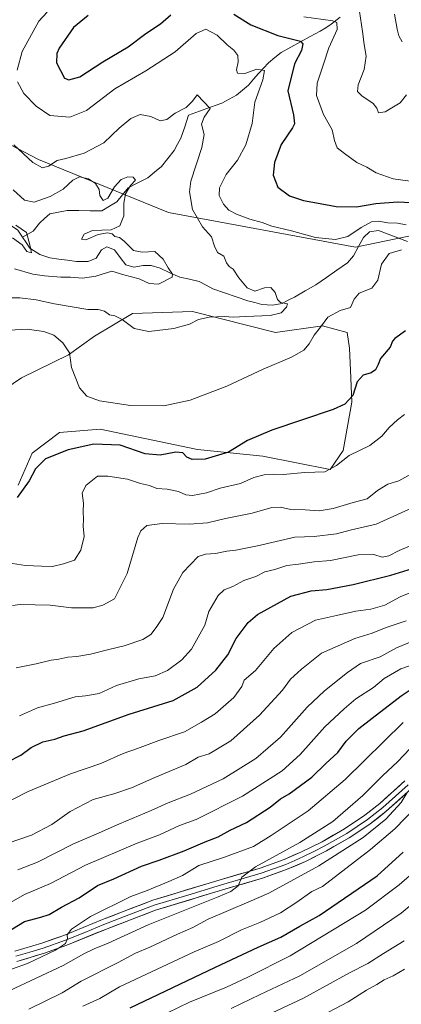
# Model space of a CAD drawing. Units: metres. Extents: x 636216 to 639678, y 4653409 to 4655789.
# Drawn here: x 638078 to 638227, y 4654643 to 4655025 of the extents above; entities that cross this region are included whole.
import ezdxf

# ---------------------------------------------------------------- set-up
doc = ezdxf.new("R2010")
doc.units = ezdxf.units.M
doc.header["$MEASUREMENT"] = 0
for name, color, linetype, lineweight in [('Arbolado forestal CxS', 92, 'Continuous', 0), ('Corriente natural lineal', 142, 'Continuous', 13), ('Cultivos herbáceos CxS', 92, 'Continuous', 0), ('Curva de nivel maestra', 36, 'Continuous', 30), ('Curva de nivel normal', 36, 'Continuous', 0), ('Layer 0', 7, 'Continuous', 0)]:
    doc.layers.add(name, color=color, linetype=linetype, lineweight=lineweight)

# ---------------------------------------------------------------- blocks, each defined once
blk = doc.blocks.new('*U150')
at = {"layer": 'Arbolado forestal CxS', "color": 92, "linetype": 'Continuous', "lineweight": 0}
for points in [[(637925.2021, 4655038.8495, 473.4689), (637947.8805, 4655020.5265, 469.2546), (637960.9639, 4655014.4191, 470.6086), (637993.2373, 4655003.9507, 475.5097), (638024.6381, 4655001.3341, 479.492), (638063.8897, 4654982.1401, 487.8637), (638085.6961, 4654970.7973, 490.1503), (638136.1969, 4654950.2717, 488.4462), (638208.6831, 4654936.7743, 492.3278), (638239.9957, 4654943.2733, 496.267), (638287.5753, 4654945.9985, 503.1682), (638327.9769, 4654954.8613, 504.3246), (638354.6055, 4654974.1081, 508.5612), (638384.8773, 4655000.4793, 516.7256), (638397.9615, 4655013.5687, 519.7088), (638431.9691, 4655041.5241, 524.8701)], [(638077.8091, 4654844.5783, 500.1328), (638083.3269, 4654856.8869, 499.446), (638093.8207, 4654864.9077, 498.2795), (638109.6107, 4654866.1773, 498.3938), (638147.4683, 4654858.4185, 499.5122), (638172.7637, 4654855.8019, 503.0381), (638198.9315, 4654850.5673, 506.1861), (638203.9163, 4654857.9145, 505.4377), (638207.3025, 4654876.6525, 501.3477), (638206.9285, 4654886.1613, 500.2135), (638206.4305, 4654897.5949, 497.888), (638205.5585, 4654903.7025, 497.7494), (638195.9633, 4654906.3189, 495.4749), (638177.6463, 4654903.7009, 493.6165), (638145.5089, 4654911.8891, 489.9634), (638122.2171, 4654911.0553, 489.6741), (638107.5205, 4654902.3023, 492.008), (638097.3339, 4654895.0865, 494.6724), (638079.0823, 4654886.1725, 496.2353), (638060.4061, 4654873.4385, 494.8563)]]:
    blk.add_polyline3d(points, dxfattribs=at)
blk = doc.blocks.new('*U181')
at = {"layer": 'Curva de nivel normal', "color": 36, "linetype": 'Continuous', "lineweight": 0}
for points in [[(638075.66, 4654797.82, 510), (638078.64, 4654798.24, 510), (638090.27, 4654797.96, 510), (638098.5, 4654796.98, 510), (638103.34, 4654796.96, 510), (638107, 4654796.95, 510), (638110.66, 4654797.97, 510), (638115.25, 4654800.46, 510), (638120.1, 4654810.27, 510), (638124.33, 4654824.29, 510), (638125.45, 4654826.85, 510), (638127.72, 4654828.86, 510), (638133.73, 4654829.72, 510), (638144.17, 4654829.36, 510), (638151.32, 4654829.97, 510), (638158.32, 4654831.58, 510), (638168.65, 4654833.68, 510), (638176.32, 4654835.88, 510), (638179.65, 4654836.06, 510), (638183.65, 4654835.16, 510), (638189.22, 4654835.03, 510), (638194.58, 4654834.62, 510), (638200.1, 4654835.53, 510), (638207.83, 4654837.76, 510), (638213.2, 4654839.21, 510), (638217.32, 4654842.45, 510), (638221.32, 4654844.96, 510), (638225.61, 4654846.18, 510), (638230.47, 4654848.94, 510)], [(638228.46, 4654995.83, 510), (638226.08, 4654992.71, 510), (638220.27, 4654989.23, 510), (638217.62, 4654988.84, 510), (638217.06, 4654990.71, 510), (638215.53, 4654992.52, 510), (638211.16, 4654995.46, 510), (638209.53, 4654997.16, 510), (638209.78, 4654999.74, 510), (638212.04, 4655005.67, 510), (638212.82, 4655010.78, 510), (638212.05, 4655015.35, 510), (638211.48, 4655020.36, 510), (638210.25, 4655028.18, 510)]]:
    blk.add_polyline3d(points, dxfattribs=at)
blk = doc.blocks.new('*U189')
at = {"layer": 'Curva de nivel normal', "color": 36, "linetype": 'Continuous', "lineweight": 0}
for points in [[(638089.15, 4655027.9, 495), (638085.87, 4655024.44, 495), (638079.34, 4655012.58, 495), (638077.44, 4655005.44, 495)], [(638077.61, 4655000.83, 495), (638079.98, 4654996.36, 495), (638084.78, 4654991.47, 495), (638090.17, 4654987.8, 495), (638097.94, 4654987.14, 495), (638104.32, 4654989.75, 495), (638115.32, 4654998.11, 495), (638127.32, 4655005.12, 495), (638138.76, 4655012.5, 495), (638146.92, 4655019.66, 495), (638150.71, 4655021.3, 495), (638155.1, 4655019.02, 495), (638158.91, 4655015.28, 495), (638161.56, 4655013.18, 495), (638163.1, 4655011.03, 495), (638163.26, 4655008.62, 495), (638162.5, 4655005.5, 495), (638162.98, 4655004.23, 495), (638165.78, 4655004.16, 495), (638170.42, 4655005.82, 495), (638173.37, 4655005.3, 495), (638172.82, 4655001.65, 495), (638169.7, 4654992.97, 495), (638168.67, 4654984.68, 495), (638166.22, 4654976.46, 495), (638162.92, 4654970.52, 495), (638158.51, 4654964.9, 495), (638155.9, 4654959.73, 495), (638155.87, 4654956.82, 495), (638157.54, 4654953.49, 495), (638159.54, 4654951.16, 495), (638162.58, 4654949.53, 495), (638167.73, 4654947.68, 495), (638172.46, 4654946.41, 495), (638176.31, 4654944.93, 495), (638183.96, 4654943.11, 495), (638193.15, 4654940.59, 495), (638201.01, 4654939.72, 495), (638205.74, 4654940.87, 495), (638210.99, 4654944.47, 495), (638214.99, 4654946.66, 495), (638217.65, 4654946.9, 495), (638221.32, 4654946.23, 495), (638225.05, 4654946.08, 495), (638228.33, 4654945.51, 495)], [(638226.53, 4654935.72, 495), (638221.75, 4654934.4, 495), (638218.86, 4654930.25, 495), (638217.36, 4654923.94, 495), (638215.07, 4654920.94, 495), (638210.2, 4654918.94, 495), (638208.23, 4654916.57, 495), (638206.76, 4654913.4, 495), (638202.82, 4654912.22, 495), (638197.94, 4654909.6, 495), (638195.2, 4654905.72, 495), (638192.76, 4654902.68, 495), (638190.77, 4654899.27, 495), (638188.64, 4654896.87, 495), (638183.92, 4654894.15, 495), (638172.96, 4654889.51, 495), (638158.87, 4654882.96, 495), (638144.62, 4654877.48, 495), (638134.32, 4654875.3, 495), (638121.38, 4654875.4, 495), (638109.41, 4654877.21, 495), (638104.5, 4654879, 495), (638101.68, 4654882.27, 495), (638098.59, 4654890.11, 495), (638097.75, 4654895.78, 495), (638095.18, 4654899.75, 495), (638091.62, 4654902.63, 495), (638087.84, 4654904.1, 495), (638081.33, 4654904.97, 495), (638074.35, 4654904.58, 495)]]:
    blk.add_polyline3d(points, dxfattribs=at)
blk = doc.blocks.new('*U191')
at = {"layer": 'Curva de nivel normal', "color": 36, "linetype": 'Continuous', "lineweight": 0}
for points in [[(638188.67, 4655026.14, 505), (638199.92, 4655024.54, 505), (638201.48, 4655023.84, 505), (638201.59, 4655021.12, 505), (638198.38, 4655014.02, 505), (638196.36, 4655007.72, 505), (638193.84, 4655000.37, 505), (638193.57, 4654995.59, 505), (638196.32, 4654988.28, 505), (638199.62, 4654982.24, 505), (638200.53, 4654978.15, 505), (638201.62, 4654975.24, 505), (638204.48, 4654973.1, 505), (638209.2, 4654969.66, 505), (638213.14, 4654967.76, 505), (638216.81, 4654965.61, 505), (638223.29, 4654963.27, 505), (638229.92, 4654962.33, 505)], [(638227.72, 4654871.98, 505), (638225.01, 4654869.85, 505), (638221.76, 4654866.92, 505), (638219.01, 4654863.5, 505), (638214.32, 4654859.89, 505), (638206.32, 4654855.98, 505), (638201.36, 4654852.11, 505), (638196.8, 4654849.73, 505), (638189.02, 4654849.48, 505), (638180.65, 4654848.64, 505), (638176.99, 4654848.8, 505), (638173.32, 4654848.58, 505), (638169.25, 4654847.52, 505), (638164.05, 4654845.19, 505), (638156.25, 4654843.38, 505), (638150.88, 4654841.55, 505), (638145.52, 4654840.55, 505), (638142.86, 4654840.82, 505), (638140.1, 4654842.05, 505), (638135.7, 4654842.99, 505), (638131.61, 4654843.23, 505), (638128.75, 4654844.37, 505), (638125.25, 4654845.24, 505), (638120.32, 4654846.92, 505), (638112.65, 4654848.08, 505), (638108.65, 4654847.98, 505), (638104.14, 4654844.38, 505), (638102.64, 4654841.41, 505), (638103.24, 4654837.52, 505), (638103, 4654834.29, 505), (638103.14, 4654831.18, 505), (638103.06, 4654828.61, 505), (638103.39, 4654824.61, 505), (638102.21, 4654819.27, 505), (638099.66, 4654815.49, 505), (638095.41, 4654814.09, 505), (638091.17, 4654813.05, 505), (638086.95, 4654813.1, 505), (638080.65, 4654813.37, 505), (638072.31, 4654814.62, 505)]]:
    blk.add_polyline3d(points, dxfattribs=at)
blk = doc.blocks.new('*U192')
at = {"layer": 'Curva de nivel normal', "color": 36, "linetype": 'Continuous', "lineweight": 0}
blk.add_polyline3d([(638075.58, 4654940.38, 480), (638079.41, 4654937.65, 480), (638081.26, 4654935.14, 480), (638082.98, 4654934.64, 480), (638082.38, 4654937.68, 480), (638081.04, 4654942.5, 480), (638076.99, 4654945.3, 480)], dxfattribs=at)
blk = doc.blocks.new('*U193')
at = {"layer": 'Curva de nivel normal', "color": 36, "linetype": 'Continuous', "lineweight": 0}
blk.add_polyline3d([(638074.87, 4654917.17, 490), (638078.5, 4654917.13, 490), (638084.77, 4654916.34, 490), (638091.92, 4654914.76, 490), (638104.92, 4654912.61, 490), (638108.89, 4654912.67, 490), (638111.32, 4654911.95, 490), (638113.32, 4654910.61, 490), (638115.39, 4654910.21, 490), (638118.22, 4654908.75, 490), (638122.84, 4654905.24, 490), (638128.6, 4654904.04, 490), (638138.2, 4654905.22, 490), (638144.27, 4654906.98, 490), (638147.86, 4654908.75, 490), (638151.93, 4654909.7, 490), (638157.77, 4654909.95, 490), (638161.36, 4654909.64, 490), (638166.03, 4654909.93, 490), (638175.61, 4654910.24, 490), (638179.93, 4654911.29, 490), (638181.9, 4654913.55, 490), (638182.33, 4654914.84, 490), (638179.6, 4654915.32, 490), (638178.5, 4654916.48, 490), (638177.62, 4654919.24, 490), (638175.9, 4654921.18, 490), (638173.36, 4654920.98, 490), (638169.73, 4654919.68, 490), (638166.72, 4654921.04, 490), (638163.43, 4654924.86, 490), (638161.28, 4654928.26, 490), (638159.71, 4654929.33, 490), (638158.71, 4654930.66, 490), (638157.65, 4654933.27, 490), (638155.23, 4654934.76, 490), (638153.96, 4654937.2, 490), (638152.87, 4654940.81, 490), (638149.32, 4654944.71, 490), (638145.53, 4654951.44, 490), (638144.37, 4654958.19, 490), (638144.78, 4654962.4, 490), (638149.1, 4654975.48, 490), (638150.01, 4654980.42, 490), (638149.02, 4654984.41, 490), (638149.96, 4654987.17, 490), (638152.35, 4654990.59, 490), (638147.33, 4654995.86, 490), (638145.44, 4654993.34, 490), (638143.09, 4654990.95, 490), (638138.75, 4654988.78, 490), (638135.5, 4654986.34, 490), (638132.99, 4654985.8, 490), (638129.26, 4654987.44, 490), (638125.14, 4654988.16, 490), (638121.53, 4654986.65, 490), (638117.06, 4654982.96, 490), (638111.03, 4654977.3, 490), (638103.49, 4654973.22, 490), (638096.36, 4654971.13, 490), (638092.99, 4654970.36, 490), (638089.65, 4654968.13, 490), (638087.23, 4654967.5, 490), (638083.58, 4654969.59, 490), (638076.11, 4654976.4, 490)], dxfattribs=at)
blk = doc.blocks.new('*U198')
at = {"layer": 'Curva de nivel normal', "color": 36, "linetype": 'Continuous', "lineweight": 0}
blk.add_polyline3d([(638076.41, 4654928.37, 485), (638083.48, 4654926.27, 485), (638088.12, 4654925.73, 485), (638094.37, 4654925.16, 485), (638098.21, 4654925.16, 485), (638102.81, 4654924.76, 485), (638107.93, 4654925.55, 485), (638114.16, 4654927.45, 485), (638118.86, 4654926.1, 485), (638124.73, 4654924.49, 485), (638128.66, 4654922.73, 485), (638132.31, 4654922.51, 485), (638137.66, 4654925.1, 485), (638137.77, 4654926.32, 485), (638136.09, 4654928.79, 485), (638134.08, 4654932.18, 485), (638130.83, 4654935.14, 485), (638125.94, 4654934.85, 485), (638122.65, 4654935.55, 485), (638118.94, 4654939.18, 485), (638117.12, 4654940.54, 485), (638115.39, 4654940.96, 485), (638114.29, 4654941.91, 485), (638112.52, 4654942.36, 485), (638108.91, 4654941.75, 485), (638104.1, 4654939.58, 485), (638102.42, 4654939.88, 485), (638103.43, 4654941.87, 485), (638106.65, 4654943.24, 485), (638113.99, 4654943.57, 485), (638117.3, 4654945.05, 485), (638118.78, 4654949, 485), (638118.83, 4654953.86, 485), (638119.52, 4654957.46, 485), (638121.37, 4654960.68, 485), (638123.35, 4654962.79, 485), (638122.41, 4654963.9, 485), (638120.42, 4654964.04, 485), (638117.77, 4654963.02, 485), (638115.22, 4654960.22, 485), (638112.6, 4654955.82, 485), (638110.77, 4654954.88, 485), (638109.47, 4654956.76, 485), (638109.23, 4654959.18, 485), (638107.79, 4654961.5, 485), (638105.09, 4654963.33, 485), (638101.65, 4654964.06, 485), (638099.01, 4654962.7, 485), (638095.31, 4654959.23, 485), (638090.31, 4654956.38, 485), (638084.11, 4654954.28, 485), (638080.25, 4654955.01, 485), (638075.87, 4654958.98, 485)], dxfattribs=at)
blk = doc.blocks.new('*U203')
at = {"layer": 'Curva de nivel maestra', "color": 36, "linetype": 'Continuous', "lineweight": 30}
for points in [[(638105.02, 4655026.62, 500), (638099.27, 4655021.95, 500), (638093.73, 4655013.95, 500), (638092.86, 4655011.89, 500), (638092.77, 4655008.27, 500), (638095.79, 4655002.36, 500), (638097.48, 4655001.64, 500), (638101.83, 4655002.81, 500), (638110.68, 4655008.65, 500), (638120.49, 4655014.4, 500), (638127.32, 4655019.61, 500), (638133.02, 4655023.36, 500), (638137.11, 4655026.85, 500)], [(638161.58, 4655027.15, 500), (638168.18, 4655023.01, 500), (638178.54, 4655018.89, 500), (638187.42, 4655016.62, 500), (638188.36, 4655015.59, 500), (638187.76, 4655013.06, 500), (638185.06, 4655007.92, 500), (638182.52, 4654997.36, 500), (638184.63, 4654988.07, 500), (638185.01, 4654984.61, 500), (638184.32, 4654983.04, 500), (638179.93, 4654976.54, 500), (638177.27, 4654969.56, 500), (638176.79, 4654964.73, 500), (638178.6, 4654960.04, 500), (638183.1, 4654956.72, 500), (638188.61, 4654954.89, 500), (638193.55, 4654954.04, 500), (638201.22, 4654952.5, 500), (638209.16, 4654952.48, 500), (638216.67, 4654953.77, 500), (638225.16, 4654954.35, 500), (638232.99, 4654954.02, 500)], [(638228.14, 4654904.34, 500), (638224.04, 4654901.43, 500), (638223.05, 4654900.34, 500), (638222.25, 4654898.02, 500), (638218.42, 4654893.66, 500), (638217.57, 4654891.35, 500), (638216.47, 4654889.22, 500), (638214.83, 4654888.07, 500), (638211.65, 4654887.2, 500), (638209.42, 4654884.65, 500), (638207.7, 4654879.34, 500), (638204.62, 4654875.94, 500), (638200.08, 4654873.83, 500), (638176.32, 4654865.84, 500), (638166.77, 4654861.85, 500), (638159.47, 4654857.38, 500), (638150.36, 4654854.63, 500), (638145.35, 4654854.53, 500), (638143.31, 4654855.39, 500), (638141.7, 4654857.02, 500), (638139.01, 4654857.29, 500), (638132.88, 4654856.17, 500), (638127.11, 4654856.73, 500), (638117.44, 4654860.06, 500), (638107.17, 4654860.37, 500), (638097.28, 4654858.19, 500), (638088.48, 4654854.75, 500), (638084.58, 4654850.92, 500), (638082.12, 4654846.27, 500), (638077.51, 4654839.76, 500)]]:
    blk.add_polyline3d(points, dxfattribs=at)

msp = doc.modelspace()

# ---------------------------------------------------------------- linework, layer by layer
at = {"layer": 'Arbolado forestal CxS', "color": 92, "linetype": 'Continuous', "lineweight": 0}
for points in [[(638431.97, 4655041.52, 524.87), (638397.96, 4655013.57, 519.71), (638384.88, 4655000.48, 516.73), (638354.61, 4654974.11, 508.56), (638327.98, 4654954.86, 504.32), (638287.58, 4654946, 503.17), (638240, 4654943.27, 496.27), (638208.68, 4654936.77, 492.33), (638208.68, 4654936.77, 492.33), (638136.2, 4654950.27, 488.45), (638085.7, 4654970.8, 490.15), (638063.89, 4654982.14, 487.86), (638024.64, 4655001.33, 479.49), (637993.24, 4655003.95, 475.51), (637960.96, 4655014.42, 470.61), (637947.88, 4655020.53, 469.25), (637925.2, 4655038.85, 473.47)], [(637925.2, 4655038.85, 473.47), (637947.88, 4655020.53, 469.25), (637960.96, 4655014.42, 470.61), (637993.24, 4655003.95, 475.51), (638024.64, 4655001.33, 479.49), (638063.89, 4654982.14, 487.86), (638085.7, 4654970.8, 490.15), (638136.2, 4654950.27, 488.45), (638208.68, 4654936.77, 492.33), (638240, 4654943.27, 496.27), (638287.58, 4654946, 503.17), (638327.98, 4654954.86, 504.32), (638354.61, 4654974.11, 508.56), (638384.88, 4655000.48, 516.73), (638397.96, 4655013.57, 519.71), (638431.97, 4655041.52, 524.87)], [(637925.2, 4655038.85, 473.47), (637947.88, 4655020.53, 469.25), (637960.96, 4655014.42, 470.61), (637993.24, 4655003.95, 475.51), (638024.64, 4655001.33, 479.49), (638063.89, 4654982.14, 487.86), (638085.7, 4654970.8, 490.15), (638136.2, 4654950.27, 488.45), (638208.68, 4654936.77, 492.33), (638240, 4654943.27, 496.27), (638287.58, 4654946, 503.17), (638327.98, 4654954.86, 504.32), (638354.61, 4654974.11, 508.56), (638384.88, 4655000.48, 516.73), (638397.96, 4655013.57, 519.71), (638431.97, 4655041.52, 524.87)], [(638077.81, 4654844.58, 500.13), (638083.33, 4654856.89, 499.45), (638093.82, 4654864.91, 498.28), (638109.61, 4654866.18, 498.39), (638147.47, 4654858.42, 499.51), (638172.76, 4654855.8, 503.04), (638198.93, 4654850.57, 506.19), (638203.92, 4654857.91, 505.44), (638207.3, 4654876.65, 501.35), (638206.93, 4654886.16, 500.21), (638206.43, 4654897.59, 497.89), (638205.56, 4654903.7, 497.75), (638195.96, 4654906.32, 495.47), (638177.65, 4654903.7, 493.62), (638145.51, 4654911.89, 489.96), (638122.22, 4654911.06, 489.67), (638107.52, 4654902.3, 492.01), (638097.33, 4654895.09, 494.67), (638079.08, 4654886.17, 496.24), (638060.41, 4654873.44, 494.86)]]:
    msp.add_polyline3d(points, dxfattribs=at)
at = {"layer": 'Corriente natural lineal', "color": 142, "linetype": 'Continuous', "lineweight": 13}
for points in [[(638202.83, 4655025.89, 505.92), (638199.34, 4655023.29, 504.09), (638197.16, 4655021.88, 503.89), (638194.97, 4655020.47, 502.85), (638191.2, 4655018.42, 500.47), (638187.44, 4655016.36, 500.39), (638183.67, 4655014.31, 498.82), (638179.9, 4655012.25, 497.74), (638177.44, 4655010.28, 496.79), (638174.98, 4655008.31, 495.88), (638173.03, 4655006.23, 495.27), (638171.07, 4655004.15, 494.13), (638169.12, 4655001.87, 494.11), (638167.17, 4654999.58, 493.45), (638164.86, 4654997.65, 492.75), (638162.54, 4654995.71, 492.04), (638159.68, 4654994.15, 491.07), (638156.81, 4654992.59, 490.52), (638152.53, 4654991.03, 490.13), (638148.25, 4654989.46, 489.62), (638143.97, 4654987.9, 489.19)], [(638143.97, 4654987.9, 489.19), (638142.48, 4654983.48, 488.38), (638140.98, 4654979.06, 488.3), (638139.66, 4654976.67, 488.17), (638138.34, 4654974.27, 487.63), (638135.91, 4654971.19, 487.05), (638133.48, 4654968.1, 486.77), (638130.8, 4654965.86, 486.22), (638128.12, 4654963.61, 485.43), (638124.32, 4654961.72, 485.31), (638120.51, 4654959.83, 485), (638118.32, 4654957.12, 484.36), (638116.12, 4654954.4, 483.81), (638113.24, 4654952.67, 483.99), (638110.35, 4654950.94, 483.66), (638105.84, 4654950.94, 483.29), (638101.34, 4654950.95, 482.74), (638096.83, 4654950.95, 482.38), (638093.46, 4654950.3, 482.28), (638090.09, 4654949.65, 481.99), (638088.12, 4654947.9, 481.5), (638086.15, 4654946.15, 481.26), (638083.72, 4654942.94, 480.64), (638079.53, 4654940.71, 479.88)], [(638079.53, 4654940.71, 479.88), (638077.71, 4654943.44, 479.38), (638074.52, 4654945.63, 480.16), (638070.2, 4654946.27, 479.98), (638066.59, 4654946.21, 479.42), (638062.84, 4654945.19, 478.89), (638059.8, 4654942.15, 478.8), (638056.76, 4654939.11, 478.1), (638053.12, 4654938.17, 477.89), (638049.99, 4654938.91, 477.92), (638048.18, 4654941.39, 477.94), (638047.4, 4654944.26, 477.59), (638045.31, 4654946.89, 477.41), (638041.82, 4654947.81, 477.01), (638038.39, 4654947.09, 476.75), (638035.24, 4654947.24, 476.65), (638033.02, 4654948.58, 476.61)], [(638228.91, 4654939, 493.28), (638225.16, 4654940.41, 493.45), (638221.42, 4654941.83, 493.26), (638217.67, 4654943.24, 492.55), (638214.23, 4654942.74, 492.82), (638211.9, 4654940.53, 492.71), (638209.96, 4654937, 492.49), (638208.01, 4654933.46, 492.04), (638205.59, 4654930.75, 491.86), (638201.52, 4654927.9, 491.76), (638197.45, 4654925.06, 491.78), (638193.38, 4654922.21, 491.24), (638189.23, 4654919.81, 490.68), (638185.08, 4654917.4, 490.23), (638182.66, 4654916.2, 490.22), (638180.24, 4654914.99, 489.98), (638176.59, 4654914.31, 489.78), (638172.36, 4654914.59, 489.35), (638169.64, 4654915.32, 489.04), (638166.92, 4654916.04, 488.66), (638162.42, 4654917.56, 488.35), (638157.91, 4654919.09, 488.03), (638153.41, 4654920.61, 487.77), (638150.76, 4654922.04, 487.42), (638148.1, 4654923.47, 486.65), (638144.32, 4654924.33, 486), (638140.53, 4654925.19, 485.47), (638136.74, 4654926.9, 484.81), (638132.94, 4654928.61, 484.12), (638129.49, 4654929.74, 483.93), (638126.33, 4654929.65, 483.72), (638122.76, 4654929.03, 483.01), (638119.64, 4654929.88, 483.17), (638117.4, 4654932.82, 482.6), (638115.16, 4654935.75, 482.41), (638112.27, 4654936.96, 482.37), (638110.17, 4654935.72, 482.51), (638108.14, 4654932.56, 481.9), (638104.95, 4654931.18, 481.54), (638100.44, 4654931.23, 481.67), (638097.01, 4654931.7, 481.61), (638093.57, 4654932.17, 481.14), (638090.14, 4654932.64, 480.71), (638086.28, 4654933.92, 480.39), (638082.41, 4654936.37, 480.15), (638080.97, 4654938.54, 479.69), (638079.53, 4654940.71, 479.88)]]:
    msp.add_polyline3d(points, dxfattribs=at)
at = {"layer": 'Cultivos herbáceos CxS', "color": 92, "linetype": 'Continuous', "lineweight": 0}
for points in [[(638060.41, 4654873.44, 494.86), (638079.08, 4654886.17, 496.24), (638097.33, 4654895.09, 494.67), (638107.52, 4654902.3, 492.01), (638122.22, 4654911.06, 489.67), (638145.51, 4654911.89, 489.96), (638177.65, 4654903.7, 493.62), (638195.96, 4654906.32, 495.47), (638205.56, 4654903.7, 497.75), (638206.43, 4654897.59, 497.89), (638206.93, 4654886.16, 500.21), (638207.3, 4654876.65, 501.35), (638203.92, 4654857.91, 505.44), (638198.93, 4654850.57, 506.19), (638172.76, 4654855.8, 503.04), (638147.47, 4654858.42, 499.51), (638109.61, 4654866.18, 498.39), (638093.82, 4654864.91, 498.28), (638083.33, 4654856.89, 499.45), (638077.81, 4654844.58, 500.13)], [(638077.81, 4654844.58, 500.13), (638083.33, 4654856.89, 499.45), (638093.82, 4654864.91, 498.28), (638109.61, 4654866.18, 498.39), (638147.47, 4654858.42, 499.51), (638172.76, 4654855.8, 503.04), (638198.93, 4654850.57, 506.19), (638203.92, 4654857.91, 505.44), (638207.3, 4654876.65, 501.35), (638206.93, 4654886.16, 500.21), (638206.43, 4654897.59, 497.89), (638205.56, 4654903.7, 497.75), (638195.96, 4654906.32, 495.47), (638177.65, 4654903.7, 493.62), (638145.51, 4654911.89, 489.96), (638122.22, 4654911.06, 489.67), (638107.52, 4654902.3, 492.01), (638097.33, 4654895.09, 494.67), (638079.08, 4654886.17, 496.24), (638060.41, 4654873.44, 494.86)]]:
    msp.add_polyline3d(points, dxfattribs=at)
at = {"layer": 'Curva de nivel maestra', "color": 36, "linetype": 'Continuous', "lineweight": 30}
for points in [[(638073.82, 4654737.25, 525), (638078.88, 4654739.92, 525), (638082.91, 4654742.8, 525), (638087.4, 4654745, 525), (638092.03, 4654746.13, 525), (638095.69, 4654747.33, 525), (638103.09, 4654749.36, 525), (638120.92, 4654755.72, 525), (638137.94, 4654761, 525), (638147.33, 4654766.27, 525), (638154.5, 4654772.77, 525), (638159.25, 4654778.82, 525), (638162.4, 4654785.12, 525), (638167.09, 4654791.25, 525), (638170.65, 4654794.42, 525), (638183.65, 4654801.44, 525), (638191.48, 4654803.6, 525), (638197.62, 4654804.05, 525), (638207.84, 4654806, 525), (638222.39, 4654809.69, 525), (638230.9, 4654812.29, 525)], [(638070.19, 4654669.32, 550), (638080.32, 4654675.38, 550), (638086.65, 4654677, 550), (638089.82, 4654678.1, 550), (638094.65, 4654680.9, 550), (638101.49, 4654684.55, 550), (638108.65, 4654689.4, 550), (638114.99, 4654691.97, 550), (638125.65, 4654696.84, 550), (638132.57, 4654699.17, 550), (638142.29, 4654702.84, 550), (638150.46, 4654706.32, 550), (638155.4, 4654708.24, 550), (638160.09, 4654710.73, 550), (638166.43, 4654713.74, 550), (638175.65, 4654719.73, 550), (638179.65, 4654722.94, 550), (638183.01, 4654724.9, 550), (638191.82, 4654731.28, 550), (638197.27, 4654736.64, 550), (638201.83, 4654740.95, 550), (638205.08, 4654745.27, 550), (638209.98, 4654750.21, 550), (638215.19, 4654754.17, 550), (638226.39, 4654762.89, 550), (638235.42, 4654768.86, 550)], [(638121.32, 4654641.94, 575), (638154.37, 4654657.65, 575), (638171.02, 4654665.41, 575), (638179.72, 4654669.34, 575), (638187.12, 4654673.58, 575), (638194.65, 4654677.76, 575), (638217.08, 4654693.11, 575), (638227.22, 4654702.22, 575)]]:
    msp.add_polyline3d(points, dxfattribs=at)
at = {"layer": 'Curva de nivel normal', "color": 36, "linetype": 'Continuous', "lineweight": 0}
for points in [[(638223.83, 4655027.12, 515), (638224.84, 4655021.26, 515), (638225.52, 4655018.66, 515), (638226.82, 4655016.41, 515)], [(638237.57, 4654838.8, 515), (638216.72, 4654829.42, 515), (638206.64, 4654827.1, 515), (638201.34, 4654825.62, 515), (638192.7, 4654824.61, 515), (638185.24, 4654824.34, 515), (638170.69, 4654821.04, 515), (638162.28, 4654819.3, 515), (638158.81, 4654819, 515), (638154.4, 4654818.08, 515), (638150.53, 4654817.82, 515), (638147.68, 4654816.86, 515), (638141.68, 4654810.65, 515), (638138.05, 4654804.26, 515), (638133.94, 4654793.23, 515), (638131.35, 4654789.32, 515), (638129.34, 4654786.59, 515), (638126.2, 4654784.7, 515), (638118.98, 4654782.26, 515), (638112.96, 4654780.89, 515), (638105.86, 4654779.02, 515), (638100.63, 4654778.09, 515), (638097.15, 4654777.86, 515), (638093.65, 4654777.06, 515), (638090.65, 4654776.74, 515), (638084.79, 4654775.22, 515), (638077.02, 4654773.68, 515)], [(638078.32, 4654755.17, 520), (638085.32, 4654758.27, 520), (638091.99, 4654760.05, 520), (638099.99, 4654762.44, 520), (638103.99, 4654762.85, 520), (638109.32, 4654763.79, 520), (638115.99, 4654766.91, 520), (638124.65, 4654769.41, 520), (638130.99, 4654770.65, 520), (638135.74, 4654772.67, 520), (638141.31, 4654776.8, 520), (638145.04, 4654780.9, 520), (638150.26, 4654790.29, 520), (638151.86, 4654795.53, 520), (638155.43, 4654801.76, 520), (638157.72, 4654803.91, 520), (638161.1, 4654805.24, 520), (638165.46, 4654807.52, 520), (638170.11, 4654809.14, 520), (638173.52, 4654810.9, 520), (638177.47, 4654811.8, 520), (638182.03, 4654813.4, 520), (638186.57, 4654813.9, 520), (638192.76, 4654814.82, 520), (638198.99, 4654815.32, 520), (638209.79, 4654817.47, 520), (638215.88, 4654817.6, 520), (638219.13, 4654816.68, 520), (638221.65, 4654817.17, 520), (638225.74, 4654819.19, 520), (638231.56, 4654821.67, 520)], [(638068.9, 4654719.29, 530), (638081.71, 4654725.78, 530), (638098.1, 4654732.65, 530), (638109.97, 4654736.62, 530), (638118.58, 4654740.48, 530), (638124.1, 4654742.43, 530), (638132.43, 4654745.51, 530), (638142.43, 4654748.91, 530), (638148.99, 4654752.71, 530), (638154.22, 4654755.9, 530), (638161.55, 4654762.21, 530), (638164.61, 4654766.43, 530), (638165.54, 4654768.93, 530), (638169.88, 4654772.63, 530), (638176.99, 4654781.21, 530), (638184.05, 4654787.38, 530), (638193.23, 4654792.15, 530), (638201.38, 4654794.05, 530), (638208.88, 4654795.68, 530), (638214.71, 4654796.5, 530), (638220.08, 4654798.06, 530), (638226.12, 4654801.23, 530), (638234.65, 4654804.7, 530)], [(638073.51, 4654705.67, 535), (638082.97, 4654708.81, 535), (638090.93, 4654712.97, 535), (638097.97, 4654717.98, 535), (638106.99, 4654722.71, 535), (638115.02, 4654724.85, 535), (638121.83, 4654727.22, 535), (638130.85, 4654731.25, 535), (638142.95, 4654736.28, 535), (638147.63, 4654739.08, 535), (638151.99, 4654740.41, 535), (638160.32, 4654745.48, 535), (638171.52, 4654755.33, 535), (638180.42, 4654765.04, 535), (638183.55, 4654769.28, 535), (638187.74, 4654773.2, 535), (638195.52, 4654779.4, 535), (638208.44, 4654785.05, 535), (638215.23, 4654787.14, 535), (638220.59, 4654789.34, 535), (638228.39, 4654791.98, 535)], [(638234.99, 4654785.69, 540), (638224.65, 4654781.41, 540), (638218.32, 4654777.98, 540), (638210.65, 4654775.4, 540), (638205.63, 4654771.86, 540), (638196.65, 4654764.85, 540), (638189.99, 4654758.44, 540), (638179.65, 4654746.88, 540), (638170.09, 4654738.52, 540), (638157.42, 4654730.66, 540), (638144.65, 4654724.7, 540), (638135.99, 4654721.4, 540), (638129.42, 4654718.37, 540), (638117.18, 4654713.27, 540), (638108.17, 4654709.24, 540), (638099.36, 4654705.51, 540), (638085.36, 4654698.36, 540), (638077.71, 4654695.46, 540)], [(638241.51, 4654778.66, 545), (638226.32, 4654773.28, 545), (638219.9, 4654769.58, 545), (638215.72, 4654766.09, 545), (638208.8, 4654761.66, 545), (638204.38, 4654757.78, 545), (638196.87, 4654750.84, 545), (638187.21, 4654740.1, 545), (638180.24, 4654733.82, 545), (638164.84, 4654724.02, 545), (638146.96, 4654714.93, 545), (638140.43, 4654712.6, 545), (638132.74, 4654709.04, 545), (638124.05, 4654705.7, 545), (638104, 4654697.19, 545), (638090.41, 4654690.05, 545), (638080.3, 4654685.84, 545), (638068.02, 4654678.92, 545)], [(638227.28, 4654752.54, 555), (638204.76, 4654730.42, 555), (638190.41, 4654718.25, 555), (638176.04, 4654708.74, 555), (638169.12, 4654704.46, 555), (638157.94, 4654700.35, 555), (638147.99, 4654697.07, 555), (638141.65, 4654693.22, 555), (638136.31, 4654690.85, 555), (638127.94, 4654687.36, 555), (638121.59, 4654685.12, 555), (638105.93, 4654677.34, 555), (638098.54, 4654672.4, 555), (638096.84, 4654670.25, 555), (638096.99, 4654668.73, 555), (638096.23, 4654666.91, 555), (638092.34, 4654664.24, 555), (638081.44, 4654659.1, 555), (638069.64, 4654655.01, 555)], [(638074.33, 4654648.46, 560), (638095.24, 4654658.31, 560), (638103.32, 4654662.85, 560), (638107.32, 4654664.8, 560), (638112.81, 4654666.99, 560), (638128.27, 4654674.1, 560), (638155.5, 4654684.9, 560), (638160.3, 4654686.99, 560), (638163.27, 4654689.26, 560), (638164.62, 4654692.6, 560), (638169.9, 4654696.6, 560), (638187.12, 4654705.97, 560), (638199.88, 4654714.1, 560), (638211.6, 4654724.21, 560), (638219.17, 4654731.88, 560), (638225.11, 4654737.39, 560), (638232.17, 4654744.79, 560)], [(638228.73, 4654725.35, 565), (638226.51, 4654721.54, 565), (638220.44, 4654715.07, 565), (638211.67, 4654707.89, 565), (638194.49, 4654697, 565), (638175.11, 4654686.38, 565), (638167.32, 4654683.07, 565), (638151.57, 4654676.23, 565), (638145.65, 4654673.07, 565), (638139.65, 4654670.45, 565), (638128.99, 4654665.48, 565), (638123.32, 4654663.13, 565), (638116.65, 4654659.53, 565), (638102.32, 4654652.19, 565), (638094.94, 4654647.73, 565), (638081.93, 4654641.39, 565)], [(638232.28, 4654719.85, 570), (638223.97, 4654711.26, 570), (638214.57, 4654703.26, 570), (638195.93, 4654688.93, 570), (638191.82, 4654687.03, 570), (638186, 4654682.9, 570), (638179.66, 4654678.76, 570), (638171.62, 4654675.04, 570), (638164.48, 4654672.11, 570), (638155.62, 4654667.57, 570), (638146.18, 4654663.61, 570), (638117.21, 4654650.02, 570), (638109.52, 4654645.56, 570), (638102.88, 4654642.54, 570)], [(638229.75, 4654693.06, 580), (638225.73, 4654689.64, 580), (638212.59, 4654679.73, 580), (638183.32, 4654662.09, 580), (638166.99, 4654653.84, 580), (638158.73, 4654649.87, 580), (638144.31, 4654644.1, 580), (638135.84, 4654639.94, 580)], [(638160.49, 4654641.65, 585), (638171.72, 4654647.11, 585), (638187.18, 4654654.31, 585), (638209.12, 4654666.85, 585), (638226.43, 4654678.62, 585), (638231.86, 4654683.19, 585)], [(638227.65, 4654667.92, 590), (638219.65, 4654663, 590), (638213.52, 4654659.14, 590), (638206.45, 4654655.48, 590), (638188.52, 4654645.61, 590), (638162.05, 4654633.22, 590)], [(638193.07, 4654637.48, 595), (638205.93, 4654644.28, 595), (638213.06, 4654648.78, 595), (638217.03, 4654650.98, 595), (638219.81, 4654652.78, 595), (638223.38, 4654654.35, 595), (638227.74, 4654656.89, 595)]]:
    msp.add_polyline3d(points, dxfattribs=at)
at = {"layer": 'Layer 0', "linetype": 'Continuous', "lineweight": 0}
for points in [[(638076.61, 4654663.9), (638087.02, 4654666.94), (638095.56, 4654670.01), (638110.51, 4654676.15), (638130.07, 4654683.6), (638156.26, 4654691.6), (638171.68, 4654696.04), (638181.04, 4654699.43), (638187.83, 4654702.38), (638195.76, 4654706.33), (638204.42, 4654711.29), (638212.33, 4654716.55), (638218.14, 4654721.12), (638227.9, 4654729.88)], [(638229.13, 4654728.35), (638219.32, 4654719.55), (638216.42, 4654717.27), (638213.4, 4654714.89), (638209.44, 4654712.26), (638205.36, 4654709.55), (638196.59, 4654704.53), (638192.63, 4654702.55), (638188.56, 4654700.52), (638185.17, 4654699.05), (638181.66, 4654697.53), (638176.98, 4654695.84), (638172.18, 4654694.09), (638156.71, 4654689.64), (638143.62, 4654685.64), (638130.6, 4654681.67), (638120.82, 4654677.94), (638111.13, 4654674.25), (638103.66, 4654671.18), (638096.16, 4654668.1), (638087.52, 4654665), (638082.32, 4654663.48), (638076.97, 4654661.91)], [(638230.35, 4654726.82), (638220.5, 4654717.98), (638214.46, 4654713.22), (638206.29, 4654707.8), (638197.42, 4654702.72), (638189.29, 4654698.66), (638182.28, 4654695.63), (638172.68, 4654692.14), (638157.16, 4654687.67), (638131.13, 4654679.73), (638111.75, 4654672.34), (638096.76, 4654666.19), (638088.02, 4654663.05), (638077.33, 4654659.92)]]:
    msp.add_lwpolyline(points, dxfattribs=at)
for points in [[(638076.61, 4654663.9, 553.42), (638080.08, 4654664.91, 553.55), (638083.55, 4654665.93, 553.77), (638087.02, 4654666.94, 554.02), (638091.29, 4654668.48, 554.45), (638095.56, 4654670.01, 554.41), (638099.3, 4654671.55, 554.78), (638103.04, 4654673.08, 555.43), (638106.77, 4654674.62, 555.48), (638110.51, 4654676.15, 555.77), (638114.42, 4654677.64, 556.28), (638118.33, 4654679.13, 556.47), (638122.25, 4654680.62, 556.46), (638126.16, 4654682.11, 556.89), (638130.07, 4654683.6, 557.24), (638134.44, 4654684.93, 557.24), (638138.8, 4654686.27, 557.45), (638143.17, 4654687.6, 557.67), (638147.53, 4654688.93, 558.33), (638151.9, 4654690.27, 558.51), (638156.26, 4654691.6, 558.89), (638160.12, 4654692.71, 559.21), (638163.97, 4654693.82, 559.59), (638167.83, 4654694.93, 559.7), (638171.68, 4654696.04, 560.03), (638176.36, 4654697.74, 560.71), (638181.04, 4654699.43, 560.9), (638184.44, 4654700.91, 560.98), (638187.83, 4654702.38, 561.48), (638191.8, 4654704.36, 561.99), (638195.76, 4654706.33, 562.06), (638200.09, 4654708.81, 562.47), (638204.42, 4654711.29, 562.29), (638208.38, 4654713.92, 562.71), (638212.33, 4654716.55, 563.21), (638215.24, 4654718.84, 563.47), (638218.14, 4654721.12, 563.39), (638221.39, 4654724.04, 564.28), (638224.65, 4654726.96, 564.17), (638227.9, 4654729.88, 564.49)], [(638227.07, 4654723.87, 564.9), (638223.78, 4654720.93, 564.81), (638220.5, 4654717.98, 564.53), (638217.48, 4654715.6, 564.33), (638214.46, 4654713.22, 564.12), (638210.38, 4654710.51, 563.79), (638206.29, 4654707.8, 563.77), (638203.33, 4654706.11, 563.71), (638200.38, 4654704.41, 563.13), (638197.42, 4654702.72, 563.14), (638193.36, 4654700.69, 562.84), (638189.29, 4654698.66, 562.1), (638185.79, 4654697.15, 562.33), (638182.28, 4654695.63, 561.88), (638179.08, 4654694.47, 561.39), (638175.88, 4654693.3, 561.15), (638172.68, 4654692.14, 561.11), (638168.8, 4654691.02, 560.65), (638164.92, 4654689.91, 560.16), (638161.04, 4654688.79, 559.65), (638157.16, 4654687.67, 559.68), (638152.82, 4654686.35, 559.42), (638148.48, 4654685.02, 558.93), (638144.15, 4654683.7, 558.43), (638139.81, 4654682.38, 558.44), (638135.47, 4654681.05, 558.02), (638131.13, 4654679.73, 557.48), (638127.25, 4654678.25, 557.41), (638123.38, 4654676.77, 557.73), (638119.5, 4654675.3, 557.34), (638115.63, 4654673.82, 556.68), (638111.75, 4654672.34, 556.64), (638108, 4654670.8, 556.26), (638104.26, 4654669.27, 555.67), (638100.51, 4654667.73, 555.74), (638096.76, 4654666.19, 555.71), (638092.39, 4654664.62, 554.96), (638088.02, 4654663.05, 554.7), (638084.46, 4654662.01, 554.73), (638080.89, 4654660.96, 554.32), (638077.33, 4654659.92, 553.79)]]:
    msp.add_polyline3d(points, dxfattribs=at)

# ---------------------------------------------------------------- block references
at = {"layer": 'Arbolado forestal CxS', "color": 92, "linetype": 'Continuous', "lineweight": 0}
msp.add_blockref('*U150', (0, 0), dxfattribs=at)
at = {"layer": 'Curva de nivel maestra', "color": 36, "linetype": 'Continuous', "lineweight": 30}
msp.add_blockref('*U203', (0, 0), dxfattribs=at)
at = {"layer": 'Curva de nivel normal', "color": 36, "linetype": 'Continuous', "lineweight": 0}
for name in ['*U181', '*U198', '*U192', '*U193', '*U189', '*U191']:
    msp.add_blockref(name, (0, 0), dxfattribs=at)

doc.saveas('drawing.dxf')
